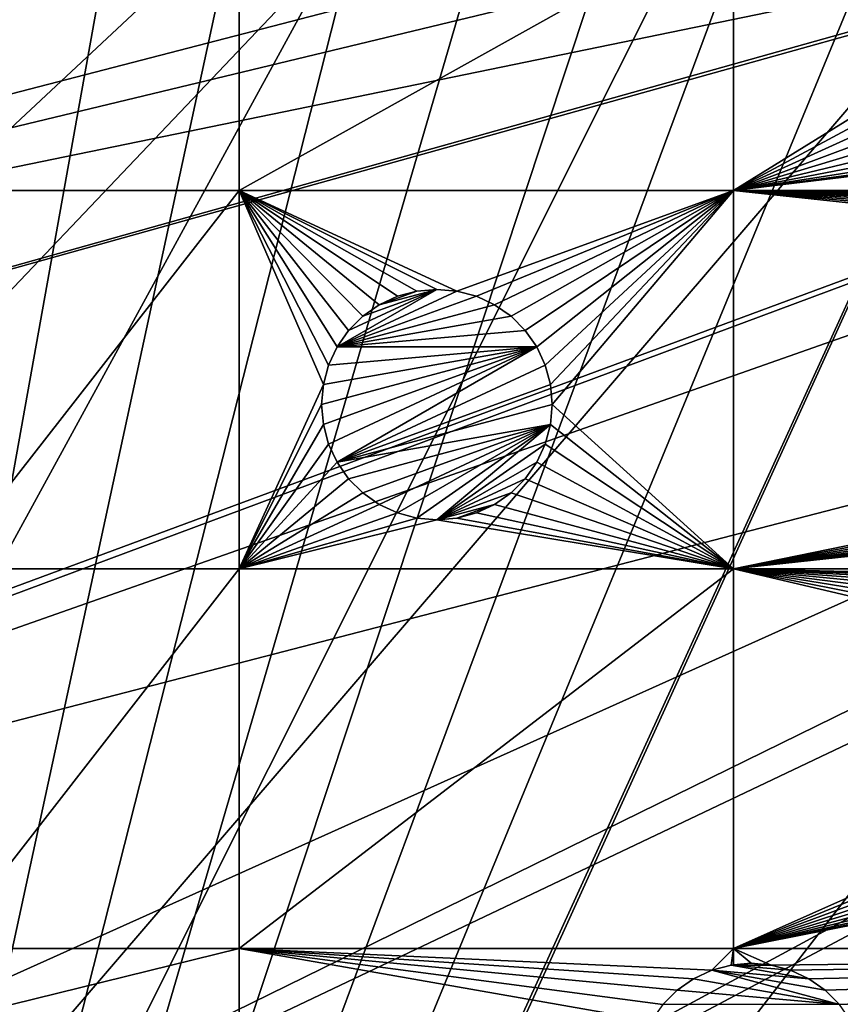
# Model space of a CAD drawing. Extents: x -200 to 200, y -200 to 451.
# Drawn here: x -134 to -109, y -62 to -33 of the extents above; entities that cross this region are included whole.
import ezdxf

# ---------------------------------------------------------------- set-up
doc = ezdxf.new("R2010")
doc.units = 0
for name, color, linetype in [('L1', 7, 'CONTINUOUS'), ('L2', 7, 'CONTINUOUS'), ('L4', 7, 'CONTINUOUS')]:
    doc.layers.add(name, color=color, linetype=linetype)

msp = doc.modelspace()

# ---------------------------------------------------------------- linework, layer by layer
at = {"layer": 'L1', "color": 250}
for points in [[(-0.204241, 198.0318, 13), (-139.8852, -140.1741, 13), (-149.5287, -129.8376, 13)], [(-149.5287, -129.8376, 13), (-14.33115, 197.5127, 13), (-0.204241, 198.0318, 13)], [(-0.204241, 198.0318, 13), (-129.5289, -149.7962, 13), (-139.8852, -140.1741, 13)], [(-118.5125, -158.655, 13), (-129.5289, -149.7962, 13), (-0.204241, 198.0318, 13)], [(-0.204241, 198.0318, 13), (-106.8923, -166.7054, 13), (-118.5125, -158.655, 13)], [(-149.5287, -129.8376, 13), (-28.38503, 195.9871, 13), (-14.33115, 197.5127, 13)], [(-42.29427, 193.4628, 13), (-28.38503, 195.9871, 13), (-149.5287, -129.8376, 13)], [(-149.5287, -129.8376, 13), (-55.98798, 189.9526, 13), (-42.29427, 193.4628, 13)], [(-149.5287, -129.8376, 13), (-69.39639, 185.4745, 13), (-55.98798, 189.9526, 13)], [(-82.45118, 180.0512, 13), (-69.39639, 185.4745, 13), (-149.5287, -129.8376, 13)], [(-149.5287, -129.8376, 13), (-95.08581, 173.7105, 13), (-82.45118, 180.0512, 13)], [(-149.5287, -129.8376, 13), (-107.2359, 166.4845, 13), (-95.08581, 173.7105, 13)], [(-118.8396, 158.4103, 13), (-107.2359, 166.4845, 13), (-149.5287, -129.8376, 13)], [(-149.5287, -129.8376, 13), (-129.8376, 149.5287, 13), (-118.8396, 158.4103, 13)], [(-149.5287, -129.8376, 13), (-140.1741, 139.8852, 13), (-129.8376, 149.5287, 13)], [(-29.86529, -5.228628, 20.79033), (-195.101, -29.88681, 15.73217), (-192.9555, -41.82821, 15.73217)], [(-29.86529, -5.228628, 20.79033), (-192.9555, -41.82821, 15.73217), (-29.24093, -7.570145, 20.79033)], [(-29.24093, -7.570145, 20.79033), (-192.9555, -41.82821, 15.73217), (-191.0141, -49.45752, 15.73217)], [(-29.24093, -7.570145, 20.79033), (-191.0141, -49.45752, 15.73217), (-28.50362, -10.33525, 20.79033)], [(-28.50362, -10.33525, 20.79033), (-191.0141, -49.45752, 15.73217), (-189.4799, -55.48692, 15.73217)], [(-28.50362, -10.33525, 20.79033), (-189.4799, -55.48692, 15.73217), (-28.41644, -10.52281, 20.79033)], [(-189.4799, -55.48692, 15.73217), (-185.1368, -68.56754, 15.73217), (-28.41644, -10.52281, 20.79033)], [(-28.41644, -10.52281, 20.79033), (-185.1368, -68.56754, 15.73217), (-185.0387, -68.86289, 15.73217)], [(-28.41644, -10.52281, 20.79033), (-185.0387, -68.86289, 15.73217), (-27.1224, -13.30671, 20.79033)], [(-185.0387, -68.86289, 15.73217), (-179.6546, -81.88795, 15.73217), (-27.1224, -13.30671, 20.79033)], [(-27.1224, -13.30671, 20.79033), (-179.6546, -81.88795, 15.73217), (-177.1522, -86.89632, 15.73217)], [(-27.1224, -13.30671, 20.79033), (-177.1522, -86.89632, 15.73217), (-26.27589, -15.12783, 20.79033)], [(-26.27589, -15.12783, 20.79033), (-177.1522, -86.89632, 15.73217), (-173.3551, -94.49573, 15.73217)], [(-26.27589, -15.12783, 20.79033), (-173.3551, -94.49573, 15.73217), (-25.66985, -15.99559, 20.79033)], [(-173.3551, -94.49573, 15.73217), (-167.4891, -104.3987, 15.73217), (-25.66985, -15.99559, 20.79033)], [(-25.66985, -15.99559, 20.79033), (-167.4891, -104.3987, 15.73217), (-166.1721, -106.622, 15.73217)], [(-25.66985, -15.99559, 20.79033), (-166.1721, -106.622, 15.73217), (-23.91128, -18.5136, 20.79033)], [(-166.1721, -106.622, 15.73217), (-158.1424, -118.2049, 15.73217), (-23.91128, -18.5136, 20.79033)], [(-23.91128, -18.5136, 20.79033), (-158.1424, -118.2049, 15.73217), (-156.0578, -120.7956, 15.73217)], [(-23.91128, -18.5136, 20.79033), (-156.0578, -120.7956, 15.73217), (-23.24978, -19.46077, 20.79033)], [(-23.24978, -19.46077, 20.79033), (-156.0578, -120.7956, 15.73217), (-149.3069, -129.1855, 15.73217)], [(-23.24978, -19.46077, 20.79033), (-149.3069, -129.1855, 15.73217), (-21.89994, -20.8139, 20.79033)], [(-21.89994, -20.8139, 20.79033), (-149.3069, -129.1855, 15.73217), (-143.0178, -135.9503, 15.73217)], [(-143.0178, -135.9503, 15.73217), (-139.7105, -139.5078, 15.73217), (-21.89994, -20.8139, 20.79033)], [(-21.89994, -20.8139, 20.79033), (-139.7105, -139.5078, 15.73217), (-129.4021, -149.1191, 15.73217)], [(-21.89994, -20.8139, 20.79033), (-129.4021, -149.1191, 15.73217), (-19.73159, -22.98752, 20.79033)], [(-19.73159, -22.98752, 20.79033), (-129.4021, -149.1191, 15.73217), (-128.5833, -149.78, 15.73217)], [(-19.73159, -22.98752, 20.79033), (-128.5833, -149.78, 15.73217), (-19.51724, -23.2024, 20.79033)], [(-19.51724, -23.2024, 20.79033), (-128.5833, -149.78, 15.73217), (-118.4344, -157.9706, 15.73217)], [(-19.51724, -23.2024, 20.79033), (-118.4344, -157.9706, 15.73217), (-17.25443, -24.79093, 20.79033)], [(-17.25443, -24.79093, 20.79033), (-118.4344, -157.9706, 15.73217), (-112.7178, -161.9459, 15.73217)], [(-17.25443, -24.79093, 20.79033), (-112.7178, -161.9459, 15.73217), (-15.19167, -26.23903, 20.79033)], [(-15.19167, -26.23903, 20.79033), (-112.7178, -161.9459, 15.73217), (-106.8631, -166.0172, 15.73217)]]:
    msp.add_3dface(points, dxfattribs=at)
at = {"layer": 'L2', "color": 250}
for points in [[(180.3955, 27.63557, 4.5), (-180.3955, -27.63557, 4.5), (-176.6741, -45.74409, 4.5)], [(-176.6741, -45.74409, 4.5), (-171.1398, -63.38321, 4.5), (180.3955, 27.63557, 4.5)], [(180.3955, 27.63557, 4.5), (-171.1398, -63.38321, 4.5), (-163.8493, -80.37193, 4.5)], [(180.3955, 27.63557, 4.5), (-163.8493, -80.37193, 4.5), (-154.8776, -96.53593, 4.5)], [(-154.8776, -96.53593, 4.5), (-144.3166, -111.7093, 4.5), (180.3955, 27.63557, 4.5)], [(180.3955, 27.63557, 4.5), (-144.3166, -111.7093, 4.5), (-132.2747, -125.7365, 4.5)], [(180.3955, 27.63557, 4.5), (-132.2747, -125.7365, 4.5), (-118.8755, -138.4734, 4.5)], [(-118.8755, -138.4734, 4.5), (-104.2565, -149.7893, 4.5), (180.3955, 27.63557, 4.5)], [(-136.6648, -37.78659, 2), (-136.6648, -29.40964, 2), (-127.6898, -29.40964, 2)], [(-136.6648, -37.78659, 2), (-127.6898, -29.40964, 2), (-127.6898, -37.78659, 2)], [(-127.6898, -37.78659, 2), (-127.6898, -29.40964, 2), (-112.6858, -29.40964, 2)], [(-127.6898, -37.78659, 2), (-112.6858, -29.40964, 2), (-112.6858, -37.78659, 2)], [(-112.6858, -29.40964, 2), (-104.7343, -32.30254, 2), (-104.7875, -32.91031, 2)], [(-112.6858, -37.78659, 2), (-112.6858, -29.40964, 2), (-104.7875, -32.91031, 2)], [(-112.6858, -37.78659, 2), (-104.7875, -32.91031, 2), (-104.7343, -33.51808, 2)], [(-112.6858, -37.78659, 2), (-104.7343, -33.51808, 2), (-104.5764, -34.10738, 2)], [(-104.5764, -34.10738, 2), (-104.3186, -34.66031, 2), (-112.6858, -37.78659, 2)], [(-112.6858, -37.78659, 2), (-104.3186, -34.66031, 2), (-103.9687, -35.16006, 2)], [(-112.6858, -37.78659, 2), (-103.9687, -35.16006, 2), (-103.5373, -35.59146, 2)], [(-103.5373, -35.59146, 2), (-103.0375, -35.9414, 2), (-112.6858, -37.78659, 2)], [(-112.6858, -37.78659, 2), (-103.0375, -35.9414, 2), (-102.4846, -36.19923, 2)], [(-112.6858, -37.78659, 2), (-102.4846, -36.19923, 2), (-101.8953, -36.35714, 2)], [(-101.8953, -36.35714, 2), (-101.2875, -36.41031, 2), (-112.6858, -37.78659, 2)], [(-112.6858, -37.78659, 2), (-101.2875, -36.41031, 2), (-68.53156, -37.78659, 2)], [(-136.6648, -49.27167, 2), (-136.6648, -37.78659, 2), (-127.6898, -37.78659, 2)], [(-136.6648, -49.27167, 2), (-127.6898, -37.78659, 2), (-127.6898, -49.27167, 2)], [(-124.9791, -43.09454, 2), (-125.137, -43.68384, 2), (-127.6898, -37.78659, 2)], [(-124.9791, -43.09454, 2), (-127.6898, -37.78659, 2), (-124.7213, -42.54161, 2)], [(-112.6858, -37.78659, 2), (-121.0824, -40.84478, 2), (-127.6898, -37.78659, 2)], [(-127.6898, -37.78659, 2), (-121.0824, -40.84478, 2), (-121.6902, -40.79161, 2)], [(-127.6898, -49.27167, 2), (-127.6898, -37.78659, 2), (-125.137, -43.68384, 2)], [(-121.6902, -40.79161, 2), (-122.298, -40.84478, 2), (-127.6898, -37.78659, 2)], [(-127.6898, -37.78659, 2), (-122.298, -40.84478, 2), (-122.8873, -41.00268, 2)], [(-127.6898, -37.78659, 2), (-122.8873, -41.00268, 2), (-123.4402, -41.26052, 2)], [(-123.4402, -41.26052, 2), (-123.94, -41.61045, 2), (-127.6898, -37.78659, 2)], [(-127.6898, -37.78659, 2), (-123.94, -41.61045, 2), (-124.3713, -42.04185, 2)], [(-127.6898, -37.78659, 2), (-124.3713, -42.04185, 2), (-124.7213, -42.54161, 2)], [(-112.6858, -37.78659, 2), (-120.4931, -41.00268, 2), (-121.0824, -40.84478, 2)], [(-119.9402, -41.26052, 2), (-120.4931, -41.00268, 2), (-112.6858, -37.78659, 2)], [(-112.6858, -37.78659, 2), (-119.4404, -41.61045, 2), (-119.9402, -41.26052, 2)], [(-112.6858, -37.78659, 2), (-119.009, -42.04185, 2), (-119.4404, -41.61045, 2)], [(-118.6591, -42.54161, 2), (-119.009, -42.04185, 2), (-112.6858, -37.78659, 2)], [(-112.6858, -37.78659, 2), (-118.4013, -43.09454, 2), (-118.6591, -42.54161, 2)], [(-112.6858, -37.78659, 2), (-118.2434, -43.68384, 2), (-118.4013, -43.09454, 2)], [(-112.6858, -37.78659, 2), (-118.1902, -44.29161, 2), (-118.2434, -43.68384, 2)], [(-112.6858, -49.27167, 2), (-118.1902, -44.29161, 2), (-112.6858, -37.78659, 2)], [(-75.60205, -40.55293, 2), (-112.6858, -37.78659, 2), (-75.34421, -40, 2)], [(-75.34421, -40, 2), (-112.6858, -37.78659, 2), (-74.99427, -39.50024, 2)], [(-72.92089, -38.30317, 2), (-73.51019, -38.46107, 2), (-112.6858, -37.78659, 2)], [(-75.60205, -40.55293, 2), (-75.75995, -41.14223, 2), (-112.6858, -37.78659, 2)], [(-112.6858, -37.78659, 2), (-75.75995, -41.14223, 2), (-75.81312, -41.75, 2)], [(-112.6858, -37.78659, 2), (-75.81312, -41.75, 2), (-112.6858, -49.27167, 2)], [(-72.92089, -38.30317, 2), (-112.6858, -37.78659, 2), (-72.31312, -38.25, 2)], [(-73.51019, -38.46107, 2), (-74.06312, -38.71891, 2), (-112.6858, -37.78659, 2)], [(-112.6858, -37.78659, 2), (-74.06312, -38.71891, 2), (-74.56288, -39.06884, 2)], [(-112.6858, -37.78659, 2), (-74.56288, -39.06884, 2), (-74.99427, -39.50024, 2)], [(-112.6858, -37.78659, 2), (-68.53156, -37.78659, 2), (-72.31312, -38.25, 2)], [(-124.3713, -42.04185, -3.5), (-121.6902, -40.79161, -3.5), (-124.7213, -42.54161, -3.5)], [(-124.7213, -42.54161, -3.5), (-121.6902, -40.79161, -3.5), (-121.0824, -40.84478, -3.5)], [(-124.7213, -42.54161, -3.5), (-121.0824, -40.84478, -3.5), (-120.4931, -41.00268, -3.5)], [(-124.3713, -42.04185, -3.5), (-123.94, -41.61045, -3.5), (-121.6902, -40.79161, -3.5)], [(-121.6902, -40.79161, -3.5), (-123.94, -41.61045, -3.5), (-123.4402, -41.26052, -3.5)], [(-121.6902, -40.79161, -3.5), (-123.4402, -41.26052, -3.5), (-122.298, -40.84478, -3.5)], [(-122.298, -40.84478, -3.5), (-123.4402, -41.26052, -3.5), (-122.8873, -41.00268, -3.5)], [(-122.8873, -41.00268, -3.5), (-122.8873, -41.00268, 2), (-122.298, -40.84478, 2)], [(-122.8873, -41.00268, -3.5), (-122.298, -40.84478, 2), (-122.298, -40.84478, -3.5)], [(-122.298, -40.84478, -3.5), (-121.6902, -40.79161, 2), (-121.6902, -40.79161, -3.5)], [(-122.298, -40.84478, -3.5), (-122.298, -40.84478, 2), (-121.6902, -40.79161, 2)], [(-121.6902, -40.79161, -3.5), (-121.6902, -40.79161, 2), (-121.0824, -40.84478, 2)], [(-121.6902, -40.79161, -3.5), (-121.0824, -40.84478, 2), (-121.0824, -40.84478, -3.5)], [(-121.0824, -40.84478, -3.5), (-121.0824, -40.84478, 2), (-120.4931, -41.00268, 2)], [(-121.0824, -40.84478, -3.5), (-120.4931, -41.00268, 2), (-120.4931, -41.00268, -3.5)], [(-120.4931, -41.00268, -3.5), (-119.9402, -41.26052, -3.5), (-124.7213, -42.54161, -3.5)], [(-123.4402, -41.26052, -3.5), (-123.4402, -41.26052, 2), (-122.8873, -41.00268, 2)], [(-123.4402, -41.26052, -3.5), (-122.8873, -41.00268, 2), (-122.8873, -41.00268, -3.5)], [(-120.4931, -41.00268, -3.5), (-120.4931, -41.00268, 2), (-119.9402, -41.26052, 2)], [(-120.4931, -41.00268, -3.5), (-119.9402, -41.26052, 2), (-119.9402, -41.26052, -3.5)], [(-124.7213, -42.54161, -3.5), (-119.9402, -41.26052, -3.5), (-119.4404, -41.61045, -3.5)], [(-123.94, -41.61045, -3.5), (-123.94, -41.61045, 2), (-123.4402, -41.26052, 2)], [(-123.94, -41.61045, -3.5), (-123.4402, -41.26052, 2), (-123.4402, -41.26052, -3.5)], [(-119.9402, -41.26052, -3.5), (-119.9402, -41.26052, 2), (-119.4404, -41.61045, 2)], [(-119.9402, -41.26052, -3.5), (-119.4404, -41.61045, 2), (-119.4404, -41.61045, -3.5)], [(-124.7213, -42.54161, -3.5), (-119.4404, -41.61045, -3.5), (-119.009, -42.04185, -3.5)], [(-124.3713, -42.04185, -3.5), (-124.3713, -42.04185, 2), (-123.94, -41.61045, 2)], [(-124.3713, -42.04185, -3.5), (-123.94, -41.61045, 2), (-123.94, -41.61045, -3.5)], [(-119.4404, -41.61045, -3.5), (-119.4404, -41.61045, 2), (-119.009, -42.04185, 2)], [(-119.4404, -41.61045, -3.5), (-119.009, -42.04185, 2), (-119.009, -42.04185, -3.5)], [(-112.6858, -49.27167, 2), (-75.81312, -41.75, 2), (-75.75995, -42.35777, 2)], [(-124.7213, -42.54161, -3.5), (-124.7213, -42.54161, 2), (-124.3713, -42.04185, 2)], [(-124.7213, -42.54161, -3.5), (-124.3713, -42.04185, 2), (-124.3713, -42.04185, -3.5)], [(-119.009, -42.04185, -3.5), (-118.6591, -42.54161, -3.5), (-124.7213, -42.54161, -3.5)], [(-119.009, -42.04185, -3.5), (-119.009, -42.04185, 2), (-118.6591, -42.54161, 2)], [(-119.009, -42.04185, -3.5), (-118.6591, -42.54161, 2), (-118.6591, -42.54161, -3.5)], [(-112.6858, -49.27167, 2), (-75.75995, -42.35777, 2), (-75.60205, -42.94707, 2)], [(-125.137, -44.89938, -3.5), (-125.1902, -44.29161, -3.5), (-118.6591, -42.54161, -3.5)], [(-125.1902, -44.29161, -3.5), (-125.137, -43.68384, -3.5), (-118.6591, -42.54161, -3.5)], [(-118.6591, -42.54161, -3.5), (-124.9791, -45.48868, -3.5), (-125.137, -44.89938, -3.5)], [(-118.6591, -42.54161, -3.5), (-125.137, -43.68384, -3.5), (-124.9791, -43.09454, -3.5)], [(-124.9791, -43.09454, -3.5), (-124.9791, -43.09454, 2), (-124.7213, -42.54161, 2)], [(-124.9791, -43.09454, -3.5), (-124.7213, -42.54161, 2), (-124.7213, -42.54161, -3.5)], [(-118.6591, -42.54161, -3.5), (-124.7213, -46.04161, -3.5), (-124.9791, -45.48868, -3.5)], [(-118.6591, -42.54161, -3.5), (-124.9791, -43.09454, -3.5), (-124.7213, -42.54161, -3.5)], [(-118.4013, -43.09454, -3.5), (-124.7213, -46.04161, -3.5), (-118.6591, -42.54161, -3.5)], [(-118.6591, -42.54161, -3.5), (-118.6591, -42.54161, 2), (-118.4013, -43.09454, 2)], [(-118.6591, -42.54161, -3.5), (-118.4013, -43.09454, 2), (-118.4013, -43.09454, -3.5)], [(-75.60205, -42.94707, 2), (-75.34421, -43.5, 2), (-112.6858, -49.27167, 2)], [(-125.137, -43.68384, -3.5), (-125.137, -43.68384, 2), (-124.9791, -43.09454, 2)], [(-125.137, -43.68384, -3.5), (-124.9791, -43.09454, 2), (-124.9791, -43.09454, -3.5)], [(-118.4013, -43.09454, -3.5), (-118.2434, -43.68384, -3.5), (-124.7213, -46.04161, -3.5)], [(-118.4013, -43.09454, -3.5), (-118.4013, -43.09454, 2), (-118.2434, -43.68384, 2)], [(-118.4013, -43.09454, -3.5), (-118.2434, -43.68384, 2), (-118.2434, -43.68384, -3.5)], [(-112.6858, -49.27167, 2), (-75.34421, -43.5, 2), (-74.99427, -43.99976, 2)], [(-127.6898, -49.27167, 2), (-125.137, -43.68384, 2), (-125.1902, -44.29161, 2)], [(-125.1902, -44.29161, -3.5), (-125.1902, -44.29161, 2), (-125.137, -43.68384, 2)], [(-125.1902, -44.29161, -3.5), (-125.137, -43.68384, 2), (-125.137, -43.68384, -3.5)], [(-118.2434, -43.68384, -3.5), (-118.1902, -44.29161, -3.5), (-124.7213, -46.04161, -3.5)], [(-118.2434, -43.68384, -3.5), (-118.2434, -43.68384, 2), (-118.1902, -44.29161, 2)], [(-118.2434, -43.68384, -3.5), (-118.1902, -44.29161, 2), (-118.1902, -44.29161, -3.5)], [(-112.6858, -49.27167, 2), (-74.99427, -43.99976, 2), (-74.56288, -44.43116, 2)], [(-125.1902, -44.29161, 2), (-125.137, -44.89938, 2), (-127.6898, -49.27167, 2)], [(-125.137, -44.89938, -3.5), (-125.137, -44.89938, 2), (-125.1902, -44.29161, 2)], [(-125.137, -44.89938, -3.5), (-125.1902, -44.29161, 2), (-125.1902, -44.29161, -3.5)], [(-124.7213, -46.04161, -3.5), (-118.1902, -44.29161, -3.5), (-118.2434, -44.89938, -3.5)], [(-118.2434, -44.89938, 2), (-118.1902, -44.29161, 2), (-112.6858, -49.27167, 2)], [(-118.1902, -44.29161, -3.5), (-118.1902, -44.29161, 2), (-118.2434, -44.89938, 2)], [(-118.1902, -44.29161, -3.5), (-118.2434, -44.89938, 2), (-118.2434, -44.89938, -3.5)], [(-74.56288, -44.43116, 2), (-74.06312, -44.78109, 2), (-112.6858, -49.27167, 2)], [(-112.6858, -49.27167, 2), (-74.06312, -44.78109, 2), (-73.51019, -45.03892, 2)], [(-127.6898, -49.27167, 2), (-125.137, -44.89938, 2), (-124.9791, -45.48868, 2)], [(-124.9791, -45.48868, -3.5), (-124.9791, -45.48868, 2), (-125.137, -44.89938, 2)], [(-124.9791, -45.48868, -3.5), (-125.137, -44.89938, 2), (-125.137, -44.89938, -3.5)], [(-124.7213, -46.04161, -3.5), (-118.2434, -44.89938, -3.5), (-124.3713, -46.54137, -3.5)], [(-124.3713, -46.54137, -3.5), (-118.2434, -44.89938, -3.5), (-123.94, -46.97276, -3.5)], [(-118.2434, -44.89938, -3.5), (-123.4402, -47.3227, -3.5), (-123.94, -46.97276, -3.5)], [(-118.2434, -44.89938, -3.5), (-122.8873, -47.58053, -3.5), (-123.4402, -47.3227, -3.5)], [(-122.298, -47.73844, -3.5), (-122.8873, -47.58053, -3.5), (-118.2434, -44.89938, -3.5)], [(-121.6902, -47.79161, -3.5), (-122.298, -47.73844, -3.5), (-118.2434, -44.89938, -3.5)], [(-118.2434, -44.89938, -3.5), (-118.4013, -45.48868, -3.5), (-121.6902, -47.79161, -3.5)], [(-112.6858, -49.27167, 2), (-118.4013, -45.48868, 2), (-118.2434, -44.89938, 2)], [(-118.2434, -44.89938, -3.5), (-118.2434, -44.89938, 2), (-118.4013, -45.48868, 2)], [(-118.2434, -44.89938, -3.5), (-118.4013, -45.48868, 2), (-118.4013, -45.48868, -3.5)], [(-112.6858, -49.27167, 2), (-73.51019, -45.03892, 2), (-68.53156, -49.27167, 2)], [(-124.9791, -45.48868, 2), (-124.7213, -46.04161, 2), (-127.6898, -49.27167, 2)], [(-124.7213, -46.04161, -3.5), (-124.7213, -46.04161, 2), (-124.9791, -45.48868, 2)], [(-124.7213, -46.04161, -3.5), (-124.9791, -45.48868, 2), (-124.9791, -45.48868, -3.5)], [(-121.6902, -47.79161, -3.5), (-118.4013, -45.48868, -3.5), (-118.6591, -46.04161, -3.5)], [(-112.6858, -49.27167, 2), (-118.6591, -46.04161, 2), (-118.4013, -45.48868, 2)], [(-118.4013, -45.48868, -3.5), (-118.4013, -45.48868, 2), (-118.6591, -46.04161, 2)], [(-118.4013, -45.48868, -3.5), (-118.6591, -46.04161, 2), (-118.6591, -46.04161, -3.5)], [(-127.6898, -49.27167, 2), (-124.7213, -46.04161, 2), (-124.3713, -46.54137, 2)], [(-124.3713, -46.54137, -3.5), (-124.3713, -46.54137, 2), (-124.7213, -46.04161, 2)], [(-124.3713, -46.54137, -3.5), (-124.7213, -46.04161, 2), (-124.7213, -46.04161, -3.5)], [(-121.6902, -47.79161, -3.5), (-118.6591, -46.04161, -3.5), (-119.009, -46.54137, -3.5)], [(-119.009, -46.54137, 2), (-118.6591, -46.04161, 2), (-112.6858, -49.27167, 2)], [(-118.6591, -46.04161, -3.5), (-118.6591, -46.04161, 2), (-119.009, -46.54137, 2)], [(-118.6591, -46.04161, -3.5), (-119.009, -46.54137, 2), (-119.009, -46.54137, -3.5)], [(-127.6898, -49.27167, 2), (-124.3713, -46.54137, 2), (-123.94, -46.97276, 2)], [(-123.94, -46.97276, -3.5), (-123.94, -46.97276, 2), (-124.3713, -46.54137, 2)], [(-123.94, -46.97276, -3.5), (-124.3713, -46.54137, 2), (-124.3713, -46.54137, -3.5)], [(-119.009, -46.54137, -3.5), (-119.4404, -46.97276, -3.5), (-121.6902, -47.79161, -3.5)], [(-112.6858, -49.27167, 2), (-119.4404, -46.97276, 2), (-119.009, -46.54137, 2)], [(-119.009, -46.54137, -3.5), (-119.009, -46.54137, 2), (-119.4404, -46.97276, 2)], [(-119.009, -46.54137, -3.5), (-119.4404, -46.97276, 2), (-119.4404, -46.97276, -3.5)], [(-123.94, -46.97276, 2), (-123.4402, -47.3227, 2), (-127.6898, -49.27167, 2)], [(-123.4402, -47.3227, -3.5), (-123.4402, -47.3227, 2), (-123.94, -46.97276, 2)], [(-123.4402, -47.3227, -3.5), (-123.94, -46.97276, 2), (-123.94, -46.97276, -3.5)], [(-121.6902, -47.79161, -3.5), (-119.4404, -46.97276, -3.5), (-119.9402, -47.3227, -3.5)], [(-112.6858, -49.27167, 2), (-119.9402, -47.3227, 2), (-119.4404, -46.97276, 2)], [(-119.4404, -46.97276, -3.5), (-119.4404, -46.97276, 2), (-119.9402, -47.3227, 2)], [(-119.4404, -46.97276, -3.5), (-119.9402, -47.3227, 2), (-119.9402, -47.3227, -3.5)], [(-127.6898, -49.27167, 2), (-123.4402, -47.3227, 2), (-122.8873, -47.58053, 2)], [(-122.8873, -47.58053, -3.5), (-122.8873, -47.58053, 2), (-123.4402, -47.3227, 2)], [(-122.8873, -47.58053, -3.5), (-123.4402, -47.3227, 2), (-123.4402, -47.3227, -3.5)], [(-121.6902, -47.79161, -3.5), (-119.9402, -47.3227, -3.5), (-121.0824, -47.73844, -3.5)], [(-121.0824, -47.73844, -3.5), (-119.9402, -47.3227, -3.5), (-120.4931, -47.58053, -3.5)], [(-120.4931, -47.58053, 2), (-119.9402, -47.3227, 2), (-112.6858, -49.27167, 2)], [(-119.9402, -47.3227, -3.5), (-119.9402, -47.3227, 2), (-120.4931, -47.58053, 2)], [(-119.9402, -47.3227, -3.5), (-120.4931, -47.58053, 2), (-120.4931, -47.58053, -3.5)], [(-127.6898, -49.27167, 2), (-122.8873, -47.58053, 2), (-122.298, -47.73844, 2)], [(-121.6902, -47.79161, 2), (-127.6898, -49.27167, 2), (-122.298, -47.73844, 2)], [(-121.6902, -47.79161, 2), (-112.6858, -49.27167, 2), (-127.6898, -49.27167, 2)], [(-122.298, -47.73844, -3.5), (-122.298, -47.73844, 2), (-122.8873, -47.58053, 2)], [(-122.298, -47.73844, -3.5), (-122.8873, -47.58053, 2), (-122.8873, -47.58053, -3.5)], [(-121.6902, -47.79161, -3.5), (-121.6902, -47.79161, 2), (-122.298, -47.73844, 2)], [(-121.6902, -47.79161, -3.5), (-122.298, -47.73844, 2), (-122.298, -47.73844, -3.5)], [(-121.0824, -47.73844, 2), (-112.6858, -49.27167, 2), (-121.6902, -47.79161, 2)], [(-121.0824, -47.73844, -3.5), (-121.0824, -47.73844, 2), (-121.6902, -47.79161, 2)], [(-121.0824, -47.73844, -3.5), (-121.6902, -47.79161, 2), (-121.6902, -47.79161, -3.5)], [(-121.0824, -47.73844, 2), (-120.4931, -47.58053, 2), (-112.6858, -49.27167, 2)], [(-120.4931, -47.58053, -3.5), (-120.4931, -47.58053, 2), (-121.0824, -47.73844, 2)], [(-120.4931, -47.58053, -3.5), (-121.0824, -47.73844, 2), (-121.0824, -47.73844, -3.5)], [(-136.6648, -60.8007, 2), (-136.6648, -49.27167, 2), (-127.6898, -49.27167, 2)], [(-136.6648, -60.8007, 2), (-127.6898, -49.27167, 2), (-127.6898, -60.8007, 2)], [(-127.6898, -60.8007, 2), (-127.6898, -49.27167, 2), (-112.6858, -49.27167, 2)], [(-127.6898, -60.8007, 2), (-112.6858, -49.27167, 2), (-112.6858, -60.8007, 2)], [(-112.6858, -49.27167, 2), (-94.91286, -51.00024, 2), (-95.2628, -51.5, 2)], [(-95.2628, -51.5, 2), (-95.52063, -52.05293, 2), (-112.6858, -49.27167, 2)], [(-112.6858, -49.27167, 2), (-95.52063, -52.05293, 2), (-95.67853, -52.64223, 2)], [(-112.6858, -49.27167, 2), (-95.67853, -52.64223, 2), (-95.73171, -53.25, 2)], [(-112.6858, -60.8007, 2), (-112.6858, -49.27167, 2), (-95.73171, -53.25, 2)], [(-93.42878, -49.96108, 2), (-93.98171, -50.21891, 2), (-112.6858, -49.27167, 2)], [(-112.6858, -49.27167, 2), (-93.98171, -50.21891, 2), (-94.48146, -50.56885, 2)], [(-112.6858, -49.27167, 2), (-94.48146, -50.56885, 2), (-94.91286, -51.00024, 2)], [(-68.53156, -49.27167, 2), (-92.23171, -49.75, 2), (-112.6858, -49.27167, 2)], [(-112.6858, -49.27167, 2), (-92.23171, -49.75, 2), (-92.83947, -49.80317, 2)], [(-112.6858, -49.27167, 2), (-92.83947, -49.80317, 2), (-93.42878, -49.96108, 2)], [(-112.6858, -60.8007, 2), (-95.73171, -53.25, 2), (-95.67853, -53.85777, 2)], [(-95.67853, -53.85777, 2), (-95.52063, -54.44707, 2), (-112.6858, -60.8007, 2)], [(-95.52063, -54.44707, 2), (-95.2628, -55, 2), (-112.6858, -60.8007, 2)], [(-112.6858, -60.8007, 2), (-95.2628, -55, 2), (-94.91286, -55.49975, 2)], [(-112.6858, -60.8007, 2), (-94.91286, -55.49975, 2), (-94.48146, -55.93115, 2)], [(-94.48146, -55.93115, 2), (-93.98171, -56.28109, 2), (-112.6858, -60.8007, 2)], [(-112.6858, -60.8007, 2), (-93.98171, -56.28109, 2), (-93.42878, -56.53892, 2)], [(-112.6858, -60.8007, 2), (-93.42878, -56.53892, 2), (-92.83947, -56.69683, 2)], [(-92.83947, -56.69683, 2), (-92.23171, -56.75, 2), (-112.6858, -60.8007, 2)], [(-112.6858, -60.8007, 2), (-92.23171, -56.75, 2), (-68.53156, -60.8007, 2)], [(-127.6898, -60.8007, 2), (-127.6898, -63.00651, 2), (-136.6648, -63.00651, 2)], [(-127.6898, -60.8007, 2), (-136.6648, -63.00651, 2), (-136.6648, -60.8007, 2)], [(-113.9003, -61.71891, 2), (-127.6898, -60.8007, 2), (-113.3474, -61.46108, 2)], [(-113.3474, -61.46108, 2), (-127.6898, -60.8007, 2), (-112.6858, -60.8007, 2)], [(-113.9003, -61.71891, 2), (-114.4, -62.06885, 2), (-127.6898, -60.8007, 2)], [(-127.6898, -60.8007, 2), (-114.4, -62.06885, 2), (-114.8314, -62.50025, 2)], [(-127.6898, -60.8007, 2), (-114.8314, -62.50025, 2), (-115.1814, -63, 2)], [(-115.1814, -63, 2), (-127.6898, -63.00651, 2), (-127.6898, -60.8007, 2)], [(-113.3474, -61.46108, 2), (-112.6858, -60.8007, 2), (-112.7581, -61.30317, 2)], [(-112.7581, -61.30317, 2), (-112.6858, -60.8007, 2), (-112.6858, -61.29685, 2)], [(-68.53156, -60.8007, 2), (-111.5425, -61.30317, 2), (-112.6858, -60.8007, 2)], [(-112.6858, -60.8007, 2), (-111.5425, -61.30317, 2), (-112.1503, -61.25, 2)], [(-112.6858, -60.8007, 2), (-112.1503, -61.25, 2), (-112.6858, -61.29685, 2)], [(-68.53156, -60.8007, 2), (-110.9532, -61.46108, 2), (-111.5425, -61.30317, 2)], [(-110.4003, -61.71891, 2), (-110.9532, -61.46108, 2), (-68.53156, -60.8007, 2)], [(-68.53156, -60.8007, 2), (-109.9005, -62.06885, 2), (-110.4003, -61.71891, 2)], [(-68.53156, -60.8007, 2), (-109.4691, -62.50025, 2), (-109.9005, -62.06885, 2)], [(-109.1192, -63, 2), (-109.4691, -62.50025, 2), (-68.53156, -60.8007, 2)], [(-112.7581, -61.30317, -3.5), (-112.6858, -61.29685, 2), (-112.1503, -61.25, -3.5)], [(-112.7581, -61.30317, -3.5), (-112.1503, -61.25, -3.5), (-111.5425, -61.30317, -3.5)], [(-112.1503, -61.25, -3.5), (-112.6858, -61.29685, 2), (-112.1503, -61.25, 2)], [(-112.1503, -61.25, -3.5), (-111.5425, -61.30317, 2), (-111.5425, -61.30317, -3.5)], [(-112.1503, -61.25, -3.5), (-112.1503, -61.25, 2), (-111.5425, -61.30317, 2)], [(-113.9003, -61.71891, -3.5), (-113.9003, -61.71891, 2), (-113.3474, -61.46108, 2)], [(-113.9003, -61.71891, -3.5), (-113.3474, -61.46108, 2), (-113.3474, -61.46108, -3.5)], [(-113.9003, -61.71891, -3.5), (-113.3474, -61.46108, -3.5), (-109.4691, -62.50025, -3.5)], [(-113.3474, -61.46108, -3.5), (-113.3474, -61.46108, 2), (-112.7581, -61.30317, 2)], [(-113.3474, -61.46108, -3.5), (-112.7581, -61.30317, 2), (-112.7581, -61.30317, -3.5)], [(-112.7581, -61.30317, -3.5), (-110.4003, -61.71891, -3.5), (-113.3474, -61.46108, -3.5)], [(-113.3474, -61.46108, -3.5), (-110.4003, -61.71891, -3.5), (-109.9005, -62.06885, -3.5)], [(-113.3474, -61.46108, -3.5), (-109.9005, -62.06885, -3.5), (-109.4691, -62.50025, -3.5)], [(-112.7581, -61.30317, -3.5), (-112.7581, -61.30317, 2), (-112.6858, -61.29685, 2)], [(-111.5425, -61.30317, -3.5), (-110.9532, -61.46108, -3.5), (-112.7581, -61.30317, -3.5)], [(-112.7581, -61.30317, -3.5), (-110.9532, -61.46108, -3.5), (-110.4003, -61.71891, -3.5)], [(-111.5425, -61.30317, -3.5), (-111.5425, -61.30317, 2), (-110.9532, -61.46108, 2)], [(-111.5425, -61.30317, -3.5), (-110.9532, -61.46108, 2), (-110.9532, -61.46108, -3.5)], [(-110.9532, -61.46108, -3.5), (-110.9532, -61.46108, 2), (-110.4003, -61.71891, 2)], [(-110.9532, -61.46108, -3.5), (-110.4003, -61.71891, 2), (-110.4003, -61.71891, -3.5)], [(-114.4, -62.06885, -3.5), (-114.4, -62.06885, 2), (-113.9003, -61.71891, 2)], [(-114.4, -62.06885, -3.5), (-113.9003, -61.71891, 2), (-113.9003, -61.71891, -3.5)], [(-109.4691, -62.50025, -3.5), (-114.4, -62.06885, -3.5), (-113.9003, -61.71891, -3.5)], [(-110.4003, -61.71891, -3.5), (-110.4003, -61.71891, 2), (-109.9005, -62.06885, 2)], [(-110.4003, -61.71891, -3.5), (-109.9005, -62.06885, 2), (-109.9005, -62.06885, -3.5)], [(-114.8314, -62.50025, -3.5), (-114.8314, -62.50025, 2), (-114.4, -62.06885, 2)], [(-114.8314, -62.50025, -3.5), (-114.4, -62.06885, 2), (-114.4, -62.06885, -3.5)], [(-109.4691, -62.50025, -3.5), (-114.8314, -62.50025, -3.5), (-114.4, -62.06885, -3.5)], [(-109.9005, -62.06885, -3.5), (-109.9005, -62.06885, 2), (-109.4691, -62.50025, 2)], [(-109.9005, -62.06885, -3.5), (-109.4691, -62.50025, 2), (-109.4691, -62.50025, -3.5)]]:
    msp.add_3dface(points, dxfattribs=at)
at = {"layer": 'L4', "color": 7}
for points in [[(-180.1071, -82.25217), (-14.12516, 197.4955), (0, 198)], [(-180.1071, -82.25217), (0, 198), (-173.7804, -94.8913)], [(0, 198), (-166.5682, -107.0469), (-173.7804, -94.8913)], [(0, 198), (-158.5072, -118.657), (-166.5682, -107.0469)], [(-149.6384, -129.6624), (-158.5072, -118.657), (0, 198)], [(0, 198), (-140.0071, -140.0071), (-149.6384, -129.6624)], [(0, 198), (-129.6624, -149.6384), (-140.0071, -140.0071)], [(-118.657, -158.5072), (-129.6624, -149.6384), (0, 198)], [(0, 198), (-107.0469, -166.5682), (-118.657, -158.5072)], [(-28.17834, 195.9846), (-14.12516, 197.4955), (-180.1071, -82.25217)], [(-180.1071, -82.25217), (-42.08793, 193.4751), (-28.17834, 195.9846)], [(-180.1071, -82.25217), (-55.78304, 189.9796), (-42.08793, 193.4751)], [(-69.19391, 185.516), (-55.78304, 189.9796), (-180.1071, -82.25217)], [(-180.1071, -82.25217), (-82.25217, 180.1071), (-69.19391, 185.516)], [(78.87117, 183.7916, 15.5), (-197.6937, -30.28556, 15.5), (-193.6154, -50.13051, 15.5)], [(78.87117, 183.7916, 15.5), (-193.6154, -50.13051, 15.5), (-187.5504, -69.46105, 15.5)], [(-187.5504, -69.46105, 15.5), (-179.5609, -88.07883, 15.5), (78.87117, 183.7916, 15.5)], [(78.87117, 183.7916, 15.5), (-179.5609, -88.07883, 15.5), (-169.7288, -105.7928, 15.5)], [(78.87117, 183.7916, 15.5), (-169.7288, -105.7928, 15.5), (-158.1551, -122.4212, 15.5)], [(-158.1551, -122.4212, 15.5), (-144.9586, -137.7934, 15.5), (78.87117, 183.7916, 15.5)], [(78.87117, 183.7916, 15.5), (-144.9586, -137.7934, 15.5), (-130.2745, -151.7516, 15.5)], [(78.87117, 183.7916, 15.5), (-130.2745, -151.7516, 15.5), (-114.2536, -164.1527, 15.5)], [(78.87117, 183.7916, 15.5), (-114.2536, -164.1527, 15.5), (-97.06039, -174.8693, 15.5)], [(-180.1071, -82.25217), (-94.8913, 173.7804), (-82.25217, 180.1071)], [(-94.8913, 173.7804), (-193.4751, -42.08793), (-195.9846, -28.17834)], [(-94.8913, 173.7804), (-189.9796, -55.78304), (-193.4751, -42.08793)], [(-185.516, -69.19391), (-189.9796, -55.78304), (-94.8913, 173.7804)], [(-185.516, -69.19391), (-94.8913, 173.7804), (-180.1071, -82.25217)]]:
    msp.add_3dface(points, dxfattribs=at)

doc.saveas('drawing.dxf')
